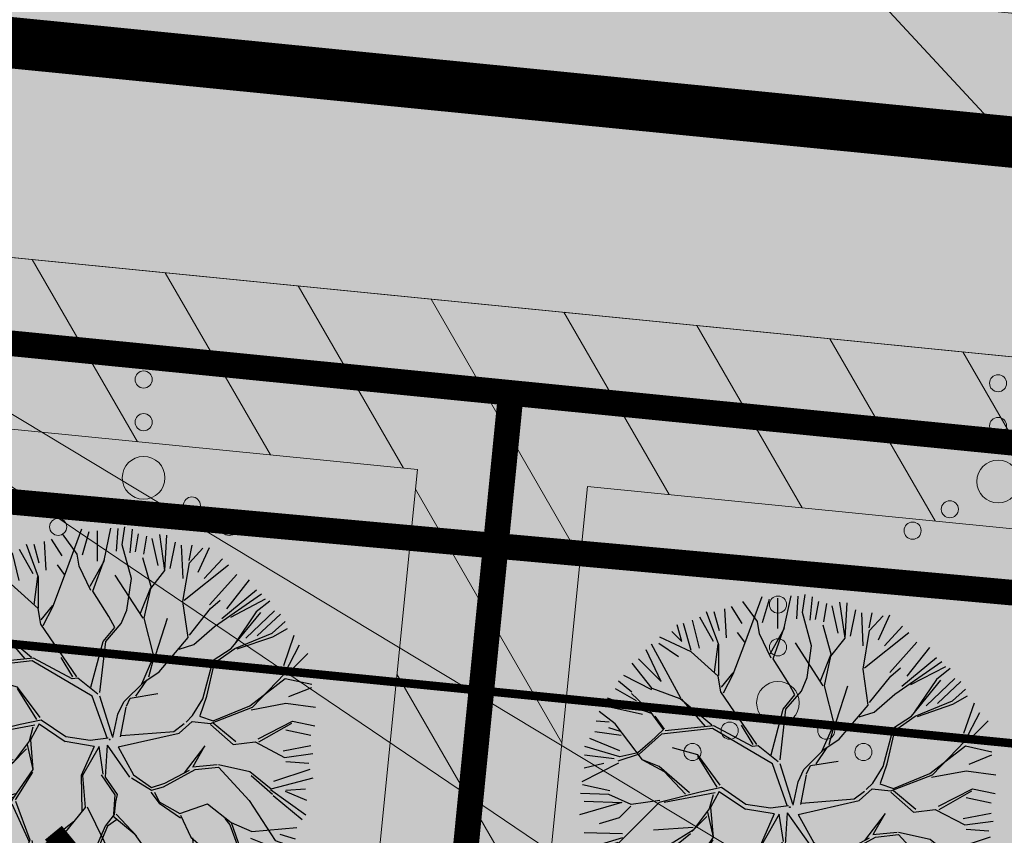
# Model space of a CAD drawing. Units: metres. Extents: x 259 to 548713, y 367 to 6584933.
# Drawn here: x 547525 to 547537, y 6582589 to 6582598 of the extents above; entities that cross this region are included whole.
import ezdxf
from ezdxf import colors
from ezdxf.entities.mleader import LeaderData, LeaderLine
from ezdxf.math import Vec2, Vec3

# ---------------------------------------------------------------- set-up
doc = ezdxf.new("R2010")
doc.units = ezdxf.units.M
doc.linetypes.add('17032_VK$0$DASHED2', pattern=[0.375, 0.25, -0.125])
doc.linetypes.add('CENTERX2', pattern=[4, 2.5, -0.5, 0.5, -0.5])
doc.layers.get('0').update_dxf_attribs({"lineweight": 9})
doc.layers.get('Defpoints').update_dxf_attribs({"lineweight": 9})
for name, color, linetype, lineweight in [('-GEODEESIA', 7, 'Continuous', 9), ('-TEHNOVÕRGUD', 7, 'Continuous', 9), ('17032_EL$0$EV_kaabel', 174, '17032_EL$0$XW1.1_KPROJEKT', 9), ('17032_EL$0$VR_vormistus', 7, 'Continuous', 9), ('17032_GVV$0$GV_G3_torustik', 20, '17032_GVV$0$G3_KPROJEKT', 9), ('17032_VK$0$VK_hüdrandiraadius', 5, '17032_VK$0$DASHED2', 9), ('DP_DIM', 7, 'Continuous', 13), ('DP_SERV-tehno_gaas', 6, 'Continuous', 13), ('DP_T-kergliiklus_planeeritud', 41, 'Continuous', 9), ('DP_T-servajoon', 250, 'Continuous', 9), ('Geodeesia$0$HALJASTUS', 250, 'Continuous', 9)]:
    doc.layers.add(name, color=color, linetype=linetype, lineweight=lineweight)
for name, color, linetype in [('17032_VK$0$KANAL_KAEVUTABEL_reovesi', 34, 'Continuous'), ('17032_VK$0$KANAL_KAEVUTABEL_sajuvesi', 96, 'Continuous'), ('DP_MA_planeeritud_puud_kohustuslik', 94, 'Continuous')]:
    doc.layers.add(name, color=color, linetype=linetype)
for name, color, linetype, lineweight, true_color in [('DP_KV-tänava kaitsevöönd', 7, 'CENTERX2', 9, 0x733380), ('DP_MA-muru', 7, 'Continuous', 9, 0xd8f4b8), ('DP_MA-veekogu_PLAN', 7, 'Continuous', 9, 0xe5f7ff)]:
    doc.layers.add(name, color=color, linetype=linetype, lineweight=lineweight, true_color=true_color)
doc.styles.add('17032_EL$0$KPR-jooned', font='romand.shx')
doc.styles.add('17032_EL$0$SWISL_Kprojekt', font='swissl.ttf')
doc.styles.add('17032_GVV$0$KPR-jooned', font='romand.shx')
doc.styles.add('17032_VK$0$Standard', font='standard.shx')
doc.styles.add('SWIS-KN-bold', font='swiss.ttf')
doc.linetypes.add('17032_EL$0$XW1.1_KPROJEKT', pattern='A,9.5,-3,["XW1.1",17032_EL$0$KPR-jooned,S=1,R=0,X=-2.78,Y=-0.5],-2', length=14.5)
doc.linetypes.add('17032_GVV$0$G3_KPROJEKT', pattern='A,9.5,-1.25,["G3",17032_GVV$0$KPR-jooned,S=1,R=0,X=-0.935,Y=-0.5],-1.25', length=12)
doc.dimstyles.new('17032_VK$0$ISO-25', dxfattribs={"dimtxt": 2.5, "dimasz": 2.5, "dimexe": 1.25, "dimexo": 0.625, "dimtad": 1, "dimtxsty": '17032_VK$0$Standard', "dimcen": 2.5, "dimadec": 0, "dimazin": 0, "dimtfac": 1, "dimtmove": 0, "dimatfit": 3, "dimfxl": 1, "dimarcsym": 0})
doc.dimstyles.new('DP_M1000', dxfattribs={"dimscale": 1.7, "dimtxt": 1, "dimasz": 1, "dimexe": 0.5, "dimexo": 0, "dimgap": 0.3, "dimtad": 1, "dimdec": 1, "dimzin": 0, "dimtxsty": 'SWIS-KN-bold', "dimblk": 'ARCHTICK', "dimcen": 0, "dimclrd": 7, "dimclre": 7, "dimclrt": 7, "dimadec": 4, "dimazin": 0, "dimtfac": 1, "dimtdec": 1, "dimtix": 1, "dimtmove": 0, "dimatfit": 3, "dimfxl": 1, "dimfxlon": 1, "dimtolj": 1, "dimtzin": 0, "dimlwd": 15, "dimlwe": 15, "dimarcsym": 0})

# ---------------------------------------------------------------- blocks, each defined once
blk = doc.blocks.new('17032_GVV')
at = {"layer": '17032_GVV$0$GV_G3_torustik', "const_width": 0.3}
for points in [[(547461.3588877019, 6582597.133361183), (547466.6030230075, 6582598.424437994), (547471.5060398674, 6582599.084987557), (547477.526904602, 6582599.210294677), (547538.548441749, 6582593.150223471), (547544.5467219969, 6582593.294433102), (547549.263655825, 6582594.550171638), (547581.1129830756, 6582649.059304933)], [(547531.1052665454, 6582593.889407927), (547528.9311334303, 6582571.997100041)]]:
    blk.add_lwpolyline(points, dxfattribs=at)
blk = doc.blocks.new('Geodeesia$0$VQSA')
at = {"color": 0, "linetype": 'Continuous'}
for centre, radius in [((0, 2.300000000000004), 0.2), ((0, 1.299999999999997), 0.2), ((0, 0), 0.5), ((-1.13000000000001, -0.6499999999999986), 0.2), ((1.129999999999995, -0.6499999999999986), 0.2), ((-2, -1.149999999999999), 0.2), ((2, -1.149999999999999), 0.2)]:
    blk.add_circle(centre, radius, dxfattribs=at)
blk = doc.blocks.new('Geodeesia')
at = {"layer": 'Geodeesia$0$HALJASTUS', "ltscale": 0.5, "xscale": 0.5, "yscale": 0.5, "zscale": 0.5}
for p in [(547526.807, 6582592.897), (547536.807, 6582592.853), (547534.231, 6582590.263)]:
    blk.add_blockref('Geodeesia$0$VQSA', p, dxfattribs=at)
blk = doc.blocks.new('puu2')
at = {"layer": 'DP_MA_planeeritud_puud_kohustuslik'}
for p, q in [((-0.529139489108104, 1.915693222993241), (-0.3253803652974057, 2.465720739258984)), ((-0.3192812834134315, 2.160387107605345), (-0.2398381955493392, 2.43442283248578)), ((-0.1425413890402183, 2.088976758444062), (-0.1416494609136976, 2.443348889590936)), ((-0.06651658954314144, 2.096220741259856), (0.01312223696567116, 2.473344655398421)), ((0.07972201446972349, 2.204124948917581), (0.09757399175907722, 2.470127169741374)), ((0.1477947783915852, 2.277138510700695), (0.1785247978658049, 2.487415104040394)), ((0.2386093031206542, 2.186272136058506), (0.2653875130551455, 2.461200589527323)), ((-0.7432778185439588, 1.982755562458692), (-0.7620236057472312, 2.319275231826111)), ((-0.5576121444186697, 2.15056870107793), (-0.6816874066176979, 2.346053824437433)), ((-0.3791728749713457, 2.170822830394115), (-0.5523196822257432, 2.405503240920041)), ((0.3010930369601397, 2.195198263379666), (0.3367976199715486, 2.407642947901024)), ((0.3983892150363317, 2.169311946464006), (0.4332011747831643, 2.380864007720845)), ((0.5662029820881571, 2.035417863463294), (0.4956849788384261, 2.35408513424585)), ((0.6458358864202864, 1.976914005577498), (0.5855225915025244, 2.398514716545549)), ((0.6458358864202864, 1.976914005577498), (0.668881646641978, 2.391078379271733)), ((0.7081304287136732, 2.00060520857852), (0.7697209459637975, 2.310345969363027)), ((-0.8950239841580014, 1.938124609881186), (-1.053911795917827, 2.221979678671971)), ((-0.8317385566521125, 1.900368673634091), (-0.9741427334055857, 2.283779463201142)), ((-0.8236142283213894, 2.063091972236009), (-0.8852057882781992, 2.283570473275006)), ((0.2542985731828367, 1.886041800778855), (0.1477947783915852, 2.277138510700695)), ((0.858984283524137, 1.885456284348436), (0.8411310177721703, 2.274640828135091)), ((0.9295012440671258, 2.097008275389442), (0.9643132705191988, 2.27464058589004)), ((0.9325498383851141, 2.067195618186815), (1.090500958080781, 2.239988292411624)), ((1.035723897033336, 1.956865938371891), (1.168724450983973, 2.248754058326426)), ((-1.266355992438434, 1.938125340126987), (-1.31902125304515, 2.133610323054825)), ((-1.154842519773183, 1.83375981603541), (-1.244662047137865, 2.149202555395789)), ((-1.143174227692271, 2.186274853415682), (-1.062837333424966, 1.859573938144422)), ((-0.3573460944075464, 2.028492743423669), (-0.3791728749713457, 2.170822830394115)), ((-0.2290769978089884, 1.795103741236005), (-0.06245081284009757, 2.095107381076502)), ((-0.1970093295646507, 1.734833171492312), (-0.06245396559683059, 2.110493934650947)), ((0.4878910264984597, 1.77357144944915), (0.3896224535711781, 2.127533773349285)), ((1.107134039057712, 1.885455796347571), (1.319578340902183, 2.11575263369815)), ((-1.15483936701645, 1.818373262460739), (-1.524151858590358, 1.990265443538476)), ((-1.381504846452515, 2.053274194141125), (-1.266355992438434, 1.938125340126987)), ((-0.5291426418647802, 1.931079776567856), (-0.61250933121363, 2.042649367416004)), ((-0.2200907363048259, 1.742531177414662), (-0.3573460944075464, 2.028492743423669)), ((0.480473289695567, 1.766153712646144), (0.6458358864202864, 1.976914005577498)), ((0.856704205163112, 1.615072926021469), (0.9325498383851141, 2.067195618186815)), ((0.8719760162279613, 1.630344737086432), (1.391675570826976, 2.044407344742979)), ((-1.275255972613365, 1.274739732752266), (-1.621583216527085, 1.908223791933267)), ((-1.532358213262057, 1.92027336283769), (-1.302060645665676, 1.761385656401842)), ((-0.8829608606762918, 1.577261557756458), (-0.8394334098178433, 1.908063526799822)), ((-0.8316644668691424, 1.538784664630782), (-0.8317385566521125, 1.900368673634091)), ((-0.6649799559009466, 1.554137063340988), (-0.529139489108104, 1.915693222993241)), ((0.3902040177832191, 1.419212850642623), (0.06583537760064928, 1.924225198850252)), ((0.2018037773606807, 1.515493074109088), (0.2542985731828367, 1.886041800778855)), ((1.168725774554446, 1.575714793318014), (1.487392209767336, 1.930086299543007)), ((1.372244366862844, 1.531083142091859), (1.637353335989246, 1.867602253242751)), ((-1.771581353473778, 1.734607829144295), (-1.505578574433287, 1.468605050103747)), ((-1.505578574433287, 1.468605050103747), (-1.683211685395577, 1.840830032728547)), ((-0.8380742172100213, 1.532374914290074), (-1.15483936701645, 1.818373262460739)), ((-0.009745833236479484, 1.439885869438854), (-0.1970093295646507, 1.734833171492312)), ((0.3596417951824833, 1.4794460204551), (0.4804702492338606, 1.780992226713749)), ((0.4050425318506541, 1.419209810180973), (0.480473289695567, 1.766153712646144)), ((1.310653466935662, 1.415934635646693), (1.716797189207341, 1.752453469444447)), ((-1.613783271470709, 1.387643819613857), (-1.847206428522782, 1.682600579937571)), ((0.9174540163904226, 1.193035698743813), (0.856704205163112, 1.615072926021469)), ((1.180986281615787, 1.532521801853534), (1.294000902808591, 1.629821835897872)), ((1.226417959451965, 1.32128188959831), (1.776237139418697, 1.705224871886969)), ((1.415983184176582, 1.43378692890775), (1.82391240224382, 1.645338256408138)), ((1.873787721963936, 1.62029192397182), (1.716101558067066, 1.493385172737703)), ((-1.615062594241522, 1.373539741566901), (-1.944625175432463, 1.539012714033788)), ((-0.8072638024394223, 1.350294391477121), (-0.8380742172100213, 1.532374914290074)), ((-0.8008635103687993, 1.402863802541617), (-0.6649831086576228, 1.569523616915603)), ((-0.7777700180612328, 1.336184007916529), (-0.6649799559009466, 1.554137063340988)), ((0.1338788148292451, 1.357794824644941), (0.2018037773606807, 1.515493074109088)), ((0.9327227869937929, 1.223146023876268), (1.180986281615787, 1.532521801853534)), ((1.594508676158455, 1.185636822294271), (1.930135055210087, 1.50519591939053)), ((-2.045616555245431, 1.389162485348322), (-1.797466522358889, 1.248127244202635)), ((-2.004876828635986, 1.478761060830436), (-1.848420594321453, 1.350507728015316)), ((-1.282947673022193, 1.267048032343268), (-1.613783271470709, 1.387643819613857)), ((0.05823745529437474, 1.312932877772766), (-0.009745833236479484, 1.439885869438854)), ((0.5181682193162942, 0.9744676538769568), (0.4050425318506541, 1.419209810180973)), ((0.5408577671842068, 0.9971572017448125), (0.6765000539092512, 1.419154187619199)), ((1.422562841810191, 1.063904050553845), (1.767391646360863, 1.485681386761314)), ((1.716101558067066, 1.493385172737703), (1.459736241029987, 1.116467156105102)), ((1.726617126442477, 1.212415313092436), (2.00065250375377, 1.468598154897848)), ((-1.621416645880174, 1.095300878074625), (-2.134338547195682, 1.274915761669092)), ((-1.635527029440652, 1.124794662452985), (-1.854827191905486, 1.328711424099936)), ((-0.3865713690051393, 0.7321816475464402), (-0.8072638024394223, 1.350294391477121)), ((-0.07764294641685865, 1.146273063398951), (0.05823745529437474, 1.312932877772766)), ((-0.04686983926762878, 1.146266757885485), (0.1338788148292451, 1.357794824644941)), ((0.9851170848522202, 1.110537156676173), (1.226417959451965, 1.32128188959831)), ((1.903355596125209, 1.244597531408033), (2.054628856924467, 1.380481085875942)), ((2.076443551920818, 1.29713278760812), (1.904647004463584, 1.199719820752364)), ((-2.160764784337573, 1.186536832276317), (-1.726948831569928, 1.088347226963094)), ((-0.913607332097115, 0.9592412946897753), (-1.282947673022193, 1.267048032343268)), ((-0.987972521617678, 0.9438699794392278), (-1.267561119447691, 1.267044879586535)), ((0.5784321514459521, 0.7937745830637937), (0.9174540163904226, 1.193035698743813)), ((1.466158076938314, 1.063895117743186), (1.903355596125209, 1.244597531408033)), ((1.904647004463584, 1.199719820752364), (1.489239483678489, 1.056197111820836)), ((2.036358687688846, 0.8669688212659707), (2.160432868562395, 1.221340710167794)), ((-2.04323969705996, 0.9735771003558966), (-2.233036616876348, 1.117223817718354)), ((-1.479052404045262, 0.9067864337860669), (-1.635527029440652, 1.124794662452985)), ((-1.468684238682158, 0.9119690925359123), (-1.57525067964292, 1.064518312655252)), ((-0.2198590086858303, 0.6116194896808906), (-0.07764294641685865, 1.146273063398951)), ((-0.1147054736919699, 0.552616157140676), (-0.04686983926762878, 1.146266757885485)), ((0.8118664322361724, 1.057765005531394), (0.9851170848522202, 1.110537156676173)), ((1.211025316780649, 0.9293150571809292), (1.422562841810191, 1.063904050553845)), ((1.22641817586873, 0.89853879727508), (1.466158076938314, 1.063895117743186)), ((2.047060639487086, 0.7701493704614109), (2.221372219351508, 1.108617817860079)), ((-2.266986812381958, 1.008904662207726), (-2.117025791483911, 0.999978117101648)), ((-1.984239517276592, 0.8838101189365375), (-2.11888105659483, 0.9287151534837221)), ((-1.726446697902645, 0.551664195609419), (-2.04323969705996, 0.9735771003558966)), ((-0.8905259253568829, 0.9515432887673683), (-1.459791929445657, 0.8941938091917905)), ((-0.4391376273129595, 0.710394801901316), (-0.8905259253568829, 0.9515432887673683)), ((-0.4314490796606947, 0.7334730558847582), (-0.5674098766685347, 0.9591703576634245)), ((0.3750865548560682, 0.6506682372094588), (0.5181682193162942, 0.9744676538769568)), ((0.4579906720656481, 0.7335723544190955), (0.526022293578194, 0.9823217281388565)), ((1.090590320102706, 0.4754364233243678), (1.211025316780649, 0.9293150571809292)), ((2.133654900872898, 0.8232300039521192), (2.319320539890327, 1.008895642969435)), ((-2.283946443759817, 0.8848298177934453), (-1.975098099102581, 0.840197959430327)), ((-1.500839249690557, 0.8542201754780763), (-1.764927269244311, 0.6209115685869051)), ((-1.479052404045262, 0.9067864337860669), (-1.636734889725858, 0.7619287033815567)), ((-0.905906173417975, 0.9207733343748146), (-1.500839249690557, 0.8542201754780763)), ((-0.2044509112735682, 0.5064748874976885), (-0.905906173417975, 0.9207733343748146)), ((1.136743675313198, 0.5062000722033986), (1.22641817586873, 0.89853879727508)), ((-1.990590416158568, 0.5901847018696458), (-2.398358782479988, 0.7107962529238989)), ((-2.347322663942634, 0.8053863156552552), (-1.992950251931859, 0.6634582405970377)), ((-1.636734889725858, 0.7619287033815567), (-1.779034500047999, 0.6350187993905934)), ((-1.078941583268204, 0.6117955185978872), (-1.372585391415839, 0.6951995155678219)), ((-0.3711816626737345, 0.7167919412152628), (-0.4391376273129595, 0.710394801901316)), ((-0.137780574918736, 0.5295410559137395), (-0.3711816626737345, 0.7167919412152628)), ((0.3070332924108925, 0.5075341694997064), (0.4353041646593852, 0.6960442924836912)), ((0.3977761027239808, 0.6733577850773713), (0.5784321514459521, 0.7937745830637937)), ((1.639394212299806, 0.393262355936713), (2.054764950923129, 0.7162948565718921)), ((1.670170472205712, 0.377869496848632), (2.047060639487086, 0.7701493704614109)), ((2.054764950923129, 0.7162948565718921), (2.36379215988859, 0.648274260419953)), ((2.106876273153716, 0.7607463052208345), (2.390731029483561, 0.7607457470039094)), ((-2.404749616280469, 0.612067181135501), (-2.058543228040946, 0.568401008981084)), ((-1.764927269244311, 0.6209115685869051), (-2.013659211871925, 0.536336493493593)), ((-1.779034500047999, 0.6350187993905934), (-1.990590416158568, 0.5901847018696458)), ((-0.8147332334995099, 0.2578506640581395), (-1.078941583268204, 0.6117955185978872)), ((-0.8531948883009477, 0.2347787155880496), (-1.078938430511471, 0.5964089650232722)), ((0.1643355621601472, 0.4399172445135378), (0.3977761027239808, 0.6733577850773713)), ((2.097950528509386, 0.5036703170420651), (2.363952573793313, 0.6107847963218092)), ((-2.004679255881229, 0.5145370368215367), (-2.435458091916985, 0.2966491383693324)), ((-2.408913110976641, 0.4599405540744215), (-2.178615961165178, 0.513497602375935)), ((-1.726446697902645, 0.551664195609419), (-1.471258764502352, 0.4169795686158864)), ((-1.531535114300027, 0.4772559184136185), (-1.726446697902645, 0.551664195609419)), ((-1.176298851421961, 0.1681698579891986), (-1.531535114300027, 0.4772559184136185)), ((-0.02646848008913594, 0.008592715631209558), (-0.2044509112735682, 0.5064748874976885)), ((0.03275495806440176, 0.03528344196689659), (-0.1146960154218277, 0.5064564964167744)), ((0.1961391510215549, 0.3888431353132091), (0.2393916860308991, 0.4852902593261774)), ((0.2393916860308991, 0.4852902593261774), (0.5632097031692069, 0.5375951318441139)), ((0.97010225202024, 0.2805647746402542), (1.090590320102706, 0.4754364233243678)), ((1.059857147872037, 0.28054638355934), (1.136743675313198, 0.5062000722033986)), ((-1.471258764502352, 0.4169795686158864), (-1.22245535938896, 0.1527927626847827)), ((0.09628229971491464, 0.296783176803558), (0.1643355621601472, 0.4399172445135378)), ((0.1278132840158719, 0.0314505077159879), (0.1923405450542646, 0.3774375093303775)), ((1.181686017481695, 0.1894843155855028), (1.670170472205712, 0.377869496848632)), ((1.211170869049226, 0.2189691671531477), (1.639394212299806, 0.393262355936713)), ((1.655624736989978, 0.3492713130668221), (2.062795549493956, 0.4246897302146522)), ((2.062795549493956, 0.4246897302146522), (2.409327795894058, 0.3792303305230575)), ((-2.426765228697889, 0.2653483348431678), (-2.107205331140051, 0.1939377048180972)), ((0.03656092009231315, 0.02387536396378209), (0.09628229971491464, 0.296783176803558)), ((0.8944671979990062, 0.2049297206189635), (0.97010225202024, 0.2805647746402542)), ((1.05216544746304, 0.2728546831505128), (1.211170869049226, 0.2189691671531477)), ((-2.118720791461385, 0.1465653467744801), (-2.450816796140373, 0.1607377345504233)), ((-1.8558437849494, 0.03239454816872467), (-2.118720791461385, 0.1465653467744801)), ((-1.049361098080112, 0.1745549117356973), (-1.531448413490182, 0.05412569511184984)), ((-0.8762610567170555, 0.1681083792331037), (-1.471184674719268, 0.05539555961257747)), ((-0.8006228499390886, 0.2283568796797795), (-1.049361098080112, 0.1745549117356973)), ((-0.8993361579438215, 0.1450332780063377), (-0.9441797137351386, -0.02036297738032999)), ((-0.8273656638816647, 0.1845369735397071), (-0.9287963129170862, -0.004979576562448074)), ((-0.8273656638816647, 0.1845369735397071), (-0.5215909415085775, -0.02312075828490379)), ((-0.5146491983625765, 0.0321197328744347), (-0.8006228499390886, 0.2283568796797795)), ((0.8726740468403023, 0.1831365694602596), (0.750882484851843, 0.09212442013455302)), ((0.812431851906922, 0.07672525553311971), (0.9637051127064069, 0.2126088100009724)), ((0.9637051127064069, 0.2126088100009724), (1.181686017481695, 0.1894843155855028)), ((1.181264215574345, 0.1761070453296156), (1.444913985697383, -0.05787177758139705)), ((1.475457607827252, -0.02732815545164158), (1.211374540706913, 0.1913758159329291)), ((1.739051755388232, 0.01015054369571544), (2.137904255464889, 0.2134437370362434)), ((1.746042276117009, -0.02738359916287436), (2.130489559123475, 0.1911874861656884)), ((2.137904255464889, 0.2134437370362434), (2.401953340956027, 0.1605819817002043)), ((-1.966170300641977, 0.05290267431996654), (-2.461576907581048, -0.08902372959857985)), ((-2.408912345623037, 0.07075604539585356), (-1.966170300641977, 0.05290267431996654)), ((-1.531448413490182, 0.05412569511184984), (-2.005769938708283, -0.4201958301063655)), ((-1.862250382533659, 0.01059824425334455), (-1.998137089758188, -0.1252884629713549)), ((-1.52375986583786, 0.07720394909534889), (-1.8558437849494, 0.03239454816872467)), ((-0.2287065488941948, -0.01281630378065302), (-0.5146491983625765, 0.0321197328744347)), ((-0.01714748002694932, 0.01663124016585016), (-0.2287065488941948, -0.01281630378065302)), ((0.09740546422182206, -0.08495021248597823), (0.812431851906922, 0.07672525553311971)), ((0.1341473246100691, 0.04737334520717695), (0.7551693014565899, 0.09588704400493953)), ((2.063138919842402, 0.1135932518040477), (2.355027422473825, 0.05200155141534424)), ((-0.9733165599558902, -0.1101839247744465), (-1.146542531177943, -0.2834098959966127)), ((-0.9441797137351386, -0.02036297738032999), (-1.131331812659027, -0.2690739016296675)), ((-0.9659081233882034, -0.05737779200023851), (-0.8982017730616008, -0.351106946087782)), ((-0.9287963129170862, -0.004979576562448074), (-0.8979522687417898, -0.3511833375045512)), ((-0.1832392089505106, -0.07992021204830735), (-0.5215909415085775, -0.02312075828490379)), ((-0.1832392089505106, -0.07992021204830735), (-0.3330150969156307, -0.4188689189763863)), ((-0.1249935103068651, -0.08130220535241506), (-0.3181765828481389, -0.4188719594379222)), ((-0.07683564569578039, -0.4036464706994138), (-0.1249935103068651, -0.08130220535241506)), ((-0.03112728177723056, -0.0671491517019831), (-0.05413375713095547, -0.4411838328701947)), ((-0.03112728177723056, -0.0671491517019831), (0.2321622789951334, -0.4412424958936185)), ((0.09740546422182206, -0.08495021248597823), (0.2775445940431496, -0.4115747679940682)), ((1.113232594061742, -0.07264232839025908), (0.8728262141631262, -0.3890025461729465)), ((0.9779896227047971, -0.3135222466893879), (1.113232594061742, -0.07264232839025908)), ((1.444913985697383, -0.05787177758139705), (1.701090396455527, -0.02781081523716011)), ((1.701090396455527, -0.02781081523716011), (2.047650364711274, -0.2085625490736334)), ((2.028327030311459, -0.1336638102490042), (2.355027664718762, -0.0711807013316843)), ((-1.998137089758188, -0.1252884629713549), (-2.231485631567864, -0.194480137246785)), ((2.047650364711274, -0.2085625490736334), (2.379325496573017, -0.1632421163612321)), ((-1.957243334240331, -0.3112883513552447), (-2.408911611866358, -0.3023612129244952)), ((-1.131338118172664, -0.2383007944804945), (-1.59805727108909, -0.2689782680091071)), ((-1.161811301781313, -0.3135202211290675), (-1.470314225989853, -0.5617838946018878)), ((-1.131331812659027, -0.2690739016296675), (-1.409536521286725, -0.4421156169933624)), ((0.9705718859019044, -0.3209399834924511), (1.256861841104524, -0.2913216183808345)), ((1.000691511269565, -0.3510596088602256), (1.271706436095201, -0.3210016869774677)), ((1.271700355172186, -0.2913246588423704), (1.640934490137113, -0.3743214207048027)), ((1.271706436095201, -0.3210016869774677), (1.633148200283358, -0.7129870732952099)), ((2.063139650088317, -0.257738756476499), (2.329141941128, -0.2755917799833583)), ((-1.96090483907949, -0.3599410241462806), (-2.412215894583653, -0.4957630998580385)), ((-2.013464791873957, -0.4125009769406347), (-2.404512108607435, -0.5470531881518923)), ((-1.409536521286725, -0.4421156169933624), (-1.863415155143457, -0.5625506136711351)), ((-0.8979522687417898, -0.3511833375045512), (-1.132527587376899, -0.690921649403947)), ((-1.101067750327843, -0.7050075665029567), (-0.8977591758288668, -0.3812204905324847)), ((-0.3330150969156307, -0.4188689189763863), (-0.3255109752335557, -0.8330395524442338)), ((-0.3181765828481389, -0.4188719594379222), (-0.2879859537598577, -0.795514530970479)), ((-0.09952823402517197, -0.4114975044997777), (0.05894256754680782, -0.6450183490194945)), ((-0.05413375713095547, -0.4411838328701947), (0.08905593314085536, -0.6445880924837297)), ((0.2548580866367729, -0.4491028299293589), (0.4879393743852347, -0.5922986011242983)), ((0.2775445940431496, -0.4115747679940682), (0.4883696309210563, -0.5621852355303076)), ((0.6315160393280053, -0.554358883123939), (1.000691511269565, -0.3510596088602256)), ((0.6467817694697828, -0.5094100439238787), (0.9326105269689151, -0.3589013424252698)), ((1.640934490137113, -0.3743214207048027), (1.889739486418705, -0.5777473212505697)), ((1.656218641899045, -0.4192765196785899), (1.904590341183336, -0.6379772717509127)), ((1.889739486418705, -0.5777473212505697), (2.379384159596498, -0.4495381524872641)), ((1.922105349836158, -0.488035734258915), (2.346101955182462, -0.3461091899084181)), ((-1.98312906134214, -0.5139141799671734), (-2.391058311006418, -0.7093982571091715)), ((-1.939390380949419, -0.541585641598715), (-2.355353103073128, -0.8147280796738983)), ((-1.863415155143457, -0.5625506136711351), (-2.073654966321385, -0.7727904248489494)), ((-1.470314225989853, -0.5617838946018878), (-1.567998194243444, -0.9309810074758502)), ((0.4879393743852347, -0.5922986011242983), (0.6315160393280053, -0.554358883123939)), ((0.4883696309210563, -0.5621852355303076), (0.6467817694697828, -0.5094100439238787)), ((-1.862222527664301, -0.5765421047134964), (-1.892295830705677, -0.7724916054329469)), ((-1.116348861628126, -0.674890981596775), (-1.726447354883192, -0.8030754689661421)), ((-1.132527587376899, -0.690921649403947), (-1.365789953836099, -1.180679121385367)), ((-1.365104495121898, -0.712372721205611), (-1.101519647796067, -0.6295056260871092)), ((0.05894256754680782, -0.6450183490194945), (0.04415037580571379, -0.8710844346451836)), ((0.08905593314085536, -0.6445880924837297), (0.06637872596985517, -0.7275045503901652)), ((0.4809611943535401, -0.6149913683044019), (0.5787471074954738, -0.7433209035762047)), ((0.5259130740151363, -0.6145641522301162), (0.5787438881832259, -0.7276095357401005)), ((1.882321749615812, -0.585165058053633), (2.296551046107311, -0.8789652158615127)), ((2.251174990832908, -0.9391828256648296), (1.912014158909415, -0.6602365630829468)), ((2.054214077472921, -0.6022919966058566), (2.30236404365445, -0.7094074869951896)), ((2.063140310118115, -0.5933657639608327), (2.292544906881119, -0.5764063397200516)), ((-2.073654966321385, -0.7727904248489494), (-2.328793506532861, -0.8791618038576985)), ((-2.027759806782512, -0.7709900979299391), (-2.293761644929418, -0.98343432955852)), ((-1.146446846063554, -0.7503866622387818), (-0.9429808829651734, -1.194710902704003)), ((-1.1015010473252, -0.7202824180294556), (-0.9355661866237028, -1.172454651833505)), ((-0.2879859537598577, -0.795514530970479), (-0.5362496272325643, -1.104017455178962)), ((-0.2648568491206333, -0.7881000134797773), (0.08879558475206295, -1.503912538320606)), ((0.06637872596985517, -0.7275045503901652), (0.05157115307025606, -0.8785052119097827)), ((0.5787438881832259, -0.7276095357401005), (0.8196794290442995, -0.8638240864416389)), ((0.5787471074954738, -0.7433209035762047), (0.8275458440033958, -0.9161969222183188)), ((0.8196794290442995, -0.8638240864416389), (1.143921442944531, -0.7508559664260019)), ((1.143921442944531, -0.7508559664260019), (1.422406507822814, -0.9691264619625031)), ((1.633148200283358, -0.7129870732952099), (1.934814951900876, -1.180462059332172)), ((0.05157115307025606, -0.8785052119097827), (-0.05401643108416465, -1.013775905122202)), ((0.03629934200523621, -0.8937770229745752), (0.2851043382868284, -1.097202923520456)), ((0.3152239636547733, -1.127322548888344), (0.07382740394069742, -0.8710905155682553)), ((0.8271032467704345, -0.886083377773673), (0.9480459864070667, -1.14229072969971)), ((-1.885832079293209, -0.9486227559994518), (-2.231277805766126, -1.02806570343165)), ((-1.809336090934096, -0.9610450102820209), (-2.216491522279568, -1.111528851535923)), ((-1.74390456245186, -1.019140411680326), (-2.159867421496756, -1.222658098202828)), ((-1.560580457440551, -0.9235632706730144), (-1.809336090934096, -0.9610450102820209)), ((-1.567998194243444, -0.9309810074758502), (-1.666601338592443, -1.074108815411876)), ((-0.4232443062754214, -0.9613290251634794), (-0.9206906504653602, -1.353138422411234)), ((-0.05401643108416465, -1.013775905122202), (-0.1896803587413274, -1.330157584986637)), ((-0.02390288663951878, -1.01421850235505), (-0.1517157804964313, -1.307907593890093)), ((0.08126052190215205, -0.9387382028716615), (-0.02390288663951878, -1.01421850235505)), ((1.347331783481195, -0.9237226848326259), (1.407137737219557, -0.9992367870949579)), ((1.407137737219557, -0.9992367870949579), (1.505387888526684, -1.263295172821358)), ((1.422406507822814, -0.9691264619625031), (1.528083517317611, -1.270282653088429)), ((1.422406507822814, -0.9691264619625031), (1.663772126368997, -1.074354793301438)), ((1.663772126368997, -1.074354793301438), (2.191403018724031, -1.029510939451313)), ((-1.620722169273165, -1.090550655517632), (-1.957240932855029, -1.532399378585467)), ((-0.5362496272325643, -1.104017455178962), (-0.5209128933703937, -1.405591562143684)), ((0.2851043382868284, -1.097202923520456), (0.4658374716527192, -1.352986099833856)), ((0.9480459864070667, -1.14229072969971), (1.151456505794386, -1.316030301875116)), ((0.9703052777391576, -1.149714547425788), (0.9856327113658949, -1.405900258419365)), ((1.647178149721924, -1.152148208405549), (2.036362970861376, -1.311036227302395)), ((1.991731319635221, -1.107517634994167), (2.169363802164867, -1.160182860492853)), ((-2.035312572368809, -1.41313694013013), (-1.892196926279041, -1.255179739511391)), ((-1.786600220739899, -1.16442458850139), (-2.020464758065884, -1.458528376562811)), ((-1.862003256729224, -1.646660825111383), (-1.410387905743107, -1.224728583183662)), ((-1.365789953836099, -1.180679121385367), (-1.358017858130893, -1.565344537128851)), ((-0.9355661866237028, -1.172454651833505), (-1.025857278319165, -1.412907354058518)), ((-0.9128705578327754, -1.179442132100576), (-0.7922961923963499, -1.767770253582796)), ((1.594513482439936, -1.258370482205635), (1.930140872601214, -1.452963396574944)), ((1.934814951900876, -1.180462059332172), (2.100669508646604, -1.240722951000237)), ((-1.42612953225705, -1.28514329253386), (-1.735869562795529, -1.718065818064531)), ((-0.1896803587413274, -1.330157584986637), (-0.2197413210858485, -1.586333995744894)), ((-0.1595607333736666, -1.360277210354525), (-0.08401247063130768, -1.586798233910201)), ((-0.1517157804964313, -1.307907593890093), (-0.06132292276339513, -1.564108686042175)), ((0.4584136539263568, -1.330726808501822), (0.7067790934367508, -1.518877678670435)), ((0.4658374716527192, -1.352986099833856), (0.5038977350120604, -1.797712874979368)), ((0.6165561438509144, -2.091887666761238), (0.9781965529427339, -1.323414057048524)), ((1.151456505794386, -1.316030301875116), (1.407651338172684, -1.375873277704386)), ((1.407651338172684, -1.375873277704386), (1.535569217379418, -1.594549348382714)), ((1.415069074975747, -1.36845554090138), (1.882079822847118, -1.534393442064413)), ((1.528083517317611, -1.270282653088429), (1.836703767572942, -1.59461105186773)), ((-1.408276649181914, -1.479735581981231), (-1.620720603457528, -1.886772173273016)), ((-1.025857278319165, -1.412907354058518), (-1.078601528757702, -1.722323194588341)), ((-0.5209128933703937, -1.405591562143684), (-0.7168407531573848, -1.541280171195069)), ((-0.506074379302845, -1.40559460260539), (-0.5662426263181715, -1.691878298034396)), ((0.9782149745630022, -1.413317995222258), (0.5938726769061873, -2.144254242764191)), ((0.9856327113658949, -1.405900258419365), (1.189058611911719, -1.654705254701014)), ((1.355290377336189, -1.461888516297222), (1.584695774561055, -1.851966101133314)), ((-1.358017858130893, -1.565344537128851), (-1.500258616994074, -1.979470107845771)), ((-0.2197413210858485, -1.586333995744894), (-0.5435128370471034, -1.865580848118839)), ((-0.06132292276339513, -1.564108686042175), (-0.1520657330764834, -1.729932301619954)), ((0.08879558475206295, -1.503912538320606), (0.1189985545372565, -1.940782019891913)), ((0.7067790934367508, -1.518877678670435), (0.9481879938480233, -1.835336622029104)), ((1.535569217379418, -1.594549348382714), (1.716714185660749, -1.730315220928333)), ((-1.078601528757702, -1.722323194588341), (-1.417654334869837, -1.97058060828715)), ((-0.129373144747035, -1.72208126781959), (0.3080748605747772, -2.445766646243953)), ((1.124993610201557, -1.710037818938076), (1.089289444975179, -2.134927258196967)), ((1.196479389176261, -1.662126031965443), (1.302178039603575, -2.068897529101321)), ((1.266028187806626, -1.620775594300483), (1.399030030219762, -1.984074238956225)), ((-1.142273698112433, -1.833215612972424), (-1.345791697095876, -2.090291218474135)), ((-0.8900543836826955, -1.774733052456043), (-1.146617769111856, -2.046137992414231)), ((-0.8414591348649765, -1.798403828765402), (-1.009271785483293, -2.232219258424323)), ((-0.7922961923963499, -1.767770253582796), (-0.9204992802365268, -2.287091954895516)), ((-0.1520657330764834, -1.729932301619954), (-0.0686480149135491, -2.023664675019802)), ((0.5038977350120604, -1.797712874979368), (0.8125240661906332, -2.151718301893538)), ((0.8500652269487432, -1.772521029668553), (1.0178795135987, -2.170632118561173)), ((1.257229200403572, -2.084163259243098), (1.211772841173627, -1.752469526910488)), ((-0.762015316754912, -1.895700112165514), (-0.8146794609281187, -2.26792464189748)), ((-0.5435128370471034, -1.865580848118839), (-0.777346612055851, -2.3098154843928)), ((-0.4692342575639259, -1.922479438533514), (-0.5584959239847649, -2.347368772468371)), ((-0.09180484140824774, -1.895786858365568), (0.2622469078322638, -2.430482315631423)), ((0.7527694631466488, -1.95729421745051), (0.9830672413908701, -2.223296926275054)), ((-1.100799116604833, -2.01603392705573), (-1.198962704182293, -2.174436765368966)), ((-0.168419522287536, -1.975144906277194), (-0.3978233852938615, -2.36522158883821)), ((-0.1237882537382688, -1.984071244246081), (-0.2924935627292484, -2.400926796771557)), ((-0.0686480149135491, -2.023664675019802), (-0.2195653320156339, -2.445222104122934)), ((0.1850600558109363, -2.010850602211235), (0.4162507030753773, -2.400928190557977)), ((-0.7092593679812467, -2.332523632731579), (-0.6412154057717316, -2.144001169050455)), ((-0.02649182990631971, -2.134925063948629), (0.132395946745703, -2.400927632341222)), ((0.3537663759113343, -2.108147061151215), (0.4876606344518564, -2.365223330193714)), ((0.5938726769061873, -2.144254242764191), (0.5341346864267393, -2.400424572599206)), ((0.6733260979294755, -2.090295189185895), (0.6733265508223099, -2.320592444321449)), ((0.6911785983274967, -2.090295224293811), (0.7706225919774283, -2.276854009684428)), ((0.8125240661906332, -2.151718301893538), (0.835244555226268, -2.280032456006836))]:
    blk.add_line(p, q, dxfattribs=at)
at = {"layer": 'DP_MA_planeeritud_puud_kohustuslik', "ltscale": 0.5}
blk.add_circle((0, 0), 0.005, dxfattribs=at)
blk = doc.blocks.new('17032_VK$0$_None')
blk = doc.blocks.new('_ArchTick')
at = {"color": 0, "linetype": 'ByBlock', "const_width": 0.15}
blk.add_lwpolyline([(-0.5, -0.5), (0.5, 0.5)], dxfattribs=at)
blk = doc.blocks.new('*D266')
at = {"layer": 'Defpoints', "color": 0, "ltscale": 0.5, "transparency": 16777216}
for p in [(547524.8279081115, 6582587.980840058), (547526.5125570707, 6582587.813536953), (547524.1361384819, 6582581.015105727)]:
    blk.add_point(p, dxfattribs=at)
at = {"layer": 'DP_DIM', "color": 7, "linetype": 'Continuous', "lineweight": 15, "ltscale": 0.5, "transparency": 16777216}
for p, q in [((547524.8279081115, 6582587.980840058), (547527.3583962395, 6582587.729536355)), ((547525.8207874411, 6582580.847802622), (547526.5125570707, 6582587.813536953)), ((547524.1361384819, 6582581.015105727), (547526.6666266099, 6582580.763802024))]:
    blk.add_line(p, q, dxfattribs=at)
at = {"layer": 'DP_DIM', "color": 7, "lineweight": 15, "ltscale": 0.5, "transparency": 16777216, "xscale": 1.7, "yscale": 1.7, "zscale": 1.7}
for p, rotation in [((547526.5125570707, 6582587.813536953), 84.32853139681154), ((547525.8207874411, 6582580.847802622), 264.3285313968116)]:
    blk.add_blockref('_ArchTick', p, dxfattribs=dict(at, rotation=rotation))
at = {"layer": 'DP_DIM', "color": 7, "ltscale": 0.5, "transparency": 16777216, "insert": (547524.6393382292, 6582584.482349888), "char_height": 1.7, "attachment_point": 5, "rotation": 84.32853139681156, "style": 'SWIS-KN-bold'}
blk.add_mtext('\\A1;7,0', dxfattribs=at)
blk = doc.blocks.new('17032_EL')
at = {"layer": '17032_EL$0$EV_kaabel', "ltscale": 0.8, "const_width": 0.3, "flags": 128}
blk.add_lwpolyline([(547462.9593408096, 6582595.456372212), (547470.3834338387, 6582596.843771267), (547479.1353961396, 6582597.145378498), (547487.525220007, 6582596.361193907), (547519.8773306669, 6582593.103818436), (547544.4733738924, 6582590.871916237), (547549.9660902936, 6582593.30374665), (547553.5281955076, 6582598.162602832), (547575.3425710428, 6582635.42495274), (547586.5014836994, 6582654.662657356), (547594.6202756888, 6582667.196610456), (547598.7880808257, 6582673.828988665), (547612.5806619696, 6582682.482866715), (547621.5345423012, 6582691.46492621)], dxfattribs=at)
at = {"layer": '17032_EL$0$VR_vormistus'}
ml = blk.add_multileader_mtext('Standard', dxfattribs=at)
ml.set_content('Planeeritud\\Preoveepumpla\\Pelektriliitumine\\PPa=10kW', color=256, style='17032_EL$0$SWISL_Kprojekt')
ml.set_leader_properties(color=256, linetype='ByLayer', lineweight=9)
ml.build(insert=Vec2(0, 0))
ml.multileader.update_dxf_attribs({"text_left_attachment_type": 6, "text_right_attachment_type": 6, "dogleg_length": 0.1, "arrow_head_size": 2})
ctx = ml.context
ctx.base_point, ctx.char_height, ctx.arrow_head_size, ctx.landing_gap_size, ctx.plane_origin = Vec3(547480.1481963313, 6582610.514737963), 2, 2, 0, Vec3(547551.9115098569, 6582503.197265024)
ctx.left_attachment, ctx.right_attachment = 6, 6
notes = []
notes.append((ctx, [(0, (1, 1, 0), (547497.2488752177, 6582610.514737963), (-1, 0), 0.09999999972843772, [(0, [(547551.3019657034, 6582577.956581761)], 0, [])])]))
ctx.mtext.insert, ctx.mtext.line_spacing_factor, ctx.mtext.flow_direction = Vec3(547480.1481963313, 6582612.914737963), 0.77, 5
ctx.mtext.has_bg_fill, ctx.mtext.bg_color, ctx.mtext.bg_scale_factor, ctx.mtext.bg_transparency, ctx.mtext.use_window_bg_color = 1, -1023409921, 1.025, 0, 0
for ctx, leaders in notes:
    for number, flags, end, landing, length, lines in leaders:
        leader = LeaderData()
        leader.index, (leader.has_last_leader_line, leader.has_dogleg_vector, leader.attachment_direction) = number, flags
        leader.last_leader_point, leader.dogleg_vector, leader.dogleg_length = Vec3(end), Vec3(landing), length
        for number, points, colour, breaks in lines:
            line = LeaderLine()
            line.index, line.vertices, line.color, line.breaks = number, Vec3.list(points), colors.encode_raw_color(colour), breaks
            leader.lines.append(line)
        ctx.leaders.append(leader)
blk = doc.blocks.new('17032_VK')
at = {"layer": '17032_VK$0$VK_hüdrandiraadius', "ltscale": 10}
for centre in [(547533.4754540768, 6582665.615626391), (547586.9037252791, 6582625.597027393), (547564.1497463911, 6582586.33253105), (547613.7045023853, 6582498.624979669)]:
    blk.add_circle(centre, 100, dxfattribs=at)
at = {"layer": '17032_VK$0$KANAL_KAEVUTABEL_reovesi'}
blk.add_leader([(547554.9938525837, 6582577.320881065), (547527.005485968, 6582607.571061965)], dimstyle='17032_VK$0$ISO-25', override={"dimasz": 1, "dimldrblk": '17032_VK$0$_None'}, dxfattribs=at)
at = {"layer": '17032_VK$0$KANAL_KAEVUTABEL_sajuvesi'}
blk.add_leader([(547553.707345959, 6582573.556242), (547524.9193148903, 6582593.024853934)], dimstyle='17032_VK$0$ISO-25', override={"dimasz": 1, "dimldrblk": '17032_VK$0$_None'}, dxfattribs=at)

msp = doc.modelspace()

# ---------------------------------------------------------------- hatches: boundary and pattern name
at = {"layer": 'DP_MA-muru', "ltscale": 0.5}
h = msp.add_hatch(color=256, dxfattribs=at)
h.dxf.hatch_style = 1
edge = h.paths.add_edge_path()
edge.add_line((547458.6018934164, 6582602.66328682), (547471.497627307, 6582605.838579481))
edge.add_line((547471.497627307, 6582605.838579481), (547541.8031587583, 6582598.856511383))
edge.add_line((547541.8031587583, 6582598.856511383), (547546.0996185901, 6582601.056825034))
edge.add_line((547546.0996185901, 6582601.056825034), (547558.730141592, 6582622.852178728))
edge.add_line((547558.730141592, 6582622.852178728), (547562.9558074338, 6582620.052435722))
edge.add_arc((547562.4034814931, 6582619.218807474), 1.000000000664744, -30.092519218479424, 56.47327101391272, ccw=False)
edge.add_line((547563.2686983865, 6582618.717409698), (547551.1434005952, 6582597.793877555))
edge.add_arc((547542.4912316711, 6582602.807855315), 10.00000000320964, 264.328531414778, 329.90748073067795, ccw=False)
edge.add_line((547541.5029893459, 6582592.856806266), (547481.9359358222, 6582598.772432186))
edge.add_arc((547476.1541536326, 6582540.518131518), 58.54052059552229, 84.33191465301384, 104.1950814231714)
edge.add_line((547461.798603492, 6582597.271199556), (547458.6018934164, 6582602.66328682))
edge = h.paths.add_edge_path(flags=16)
edge.add_line((547557.9407203835, 6582619.495521309), (547546.8173161336, 6582600.300866432))
edge.add_arc((547542.4912316741, 6582602.807855309), 4.999999997804873, 264.3285313946295, 329.90748074861517, ccw=False)
edge.add_line((547541.9971105101, 6582597.832330788), (547482.4300569863, 6582603.747956708))
edge.add_arc((547476.1526641116, 6582540.538111753), 63.52078526411078, 84.32853139292436, 104.1837724794493)
edge.add_line((547460.5879878475, 6582602.122452403), (547461.5564299693, 6582598.241437716))
edge.add_arc((547476.1526641132, 6582540.538111751), 59.52078526581177, 84.32853139447792, 104.1953787286817, ccw=False)
edge.add_line((547482.034760055, 6582599.76753709), (547541.6018135787, 6582593.85191117))
edge.add_arc((547542.4912316741, 6582602.807855309), 8.999999997871406, 264.3285313943567, 329.9074807494907)
edge.add_line((547550.2781837028, 6582598.295275331), (547561.4015879527, 6582617.489930207))
edge.add_arc((547559.6711541683, 6582618.492725758), 1.999999999832502, 329.9074807480769, 419.9074807567335)
edge.add_arc((547559.671154168, 6582618.492725758), 1.999999999832502, 59.90748074807684, 149.9074807480768)
h = msp.add_hatch(color=256, dxfattribs=at)
h.dxf.hatch_style = 1
edge = h.paths.add_edge_path()
edge.add_arc((547476.2630226439, 6582539.040660755), 56.50000000010719, 84.32853139535757, 102.88115885725318, ccw=False)
edge.add_line((547481.8465917984, 6582595.26408786), (547541.1571045318, 6582589.373939101))
edge.add_arc((547542.4912316715, 6582602.807855314), 13.50000000158218, 264.3285314102716, 329.9074807353882)
edge.add_line((547554.1716597169, 6582596.038985341), (547556.0184171337, 6582599.225767952))
edge.add_arc((547557.7488509183, 6582598.2229724), 2.000000000400189, 59.90748077876759, 149.9074807266647, ccw=False)
edge.add_line((547558.7516464685, 6582599.953406186), (547559.6168633585, 6582599.452008413))
edge.add_line((547559.6168633585, 6582599.452008413), (547556.7673103918, 6582594.534792018))
edge.add_arc((547542.4912316666, 6582602.807855316), 16.50000000267453, 264.32853141566034, 329.907480748764, ccw=False)
edge.add_line((547540.8606318306, 6582586.388624388), (547481.5501044863, 6582592.278774598))
edge.add_arc((547476.26300803, 6582539.040662194), 53.50000001196345, 84.32853139634838, 101.8477739931096)
edge.add_line((547465.2788067464, 6582591.400926932), (547463.6675023062, 6582594.118813115))
at = {"layer": 'DP_MA-veekogu_PLAN', "ltscale": 0.5}
h = msp.add_hatch(color=256, dxfattribs=at)
h.dxf.hatch_style = 1
edge = h.paths.add_edge_path()
edge.add_line((547565.662788366, 6582624.843099206), (547571.6674974187, 6582635.20488372))
edge.add_arc((547569.937063634, 6582636.207679271), 2.000000000033951, 329.9074807514212, 419.9074807480768)
edge.add_arc((547569.9370636339, 6582636.207679271), 1.999999999890872, 59.90748074519131, 149.9074807480768)
edge.add_line((547568.2066298495, 6582637.210474822), (547562.2019207968, 6582626.848690308))
edge.add_arc((547563.9323545812, 6582625.845894757), 1.999999999832502, 149.9074807480768, 239.9074807567335)
edge.add_arc((547563.9323545815, 6582625.845894757), 1.999999999832502, 239.9074807480768, 329.9074807480769)
edge = h.paths.add_edge_path()
edge.add_line((547557.9407203835, 6582619.495521309), (547546.8173161336, 6582600.300866432))
edge.add_arc((547542.4912316741, 6582602.807855309), 4.999999997804873, 264.3285313946295, 329.90748074861517, ccw=False)
edge.add_line((547541.9971105101, 6582597.832330788), (547482.4300569863, 6582603.747956708))
edge.add_arc((547476.1526641116, 6582540.538111753), 63.52078526411078, 84.32853139292436, 104.1837724794493)
edge.add_line((547460.5879878475, 6582602.122452403), (547461.5564299693, 6582598.241437716))
edge.add_arc((547476.1526641132, 6582540.538111751), 59.52078526581177, 84.32853139447792, 104.1953787286817, ccw=False)
edge.add_line((547482.034760055, 6582599.76753709), (547541.6018135787, 6582593.85191117))
edge.add_arc((547542.4912316741, 6582602.807855309), 8.999999997871406, 264.3285313943567, 329.9074807494907)
edge.add_line((547550.2781837028, 6582598.295275331), (547561.4015879527, 6582617.489930207))
edge.add_arc((547559.6711541683, 6582618.492725758), 1.999999999832502, 329.9074807480769, 419.9074807567335)
edge.add_arc((547559.671154168, 6582618.492725758), 1.999999999832502, 59.90748074807684, 149.9074807480768)
at = {"layer": 'DP_SERV-tehno_gaas'}
h = msp.add_hatch(dxfattribs=at)
h.set_pattern_fill('ANSI31', color=256, scale=0.4, angle=75.00000000000001)
h.set_pattern_definition([(120, (0, 0), (-1.099852262806237, -0.6350000000000001), [])])
h.paths.add_polyline_path([(547596.920627256, 6582640.981190361), (547580.7540545645, 6582650.427212212), (547572.9988900169, 6582637.154489221), (547548.6081479903, 6582595.410492626), (547544.4040958886, 6582594.291293073), (547538.5859782697, 6582594.151414881), (547477.5660531836, 6582600.211325992), (547471.4283593955, 6582600.083587409), (547466.349562681, 6582599.396562696), (547461.2813673934, 6582598.1442806), (547462.3473077306, 6582596.347512692), (547466.724575409, 6582597.429075975), (547471.5837203393, 6582598.086387706), (547477.4877560203, 6582598.209263362), (547530.0106818783, 6582592.993192356), (547527.921611397, 6582572.097356044), (547529.9118216375, 6582571.899707536), (547532.000892119, 6582592.795543849), (547538.5109052282, 6582592.149032062), (547544.6893481072, 6582592.297573132), (547549.9191636598, 6582593.68985065), (547574.7257258068, 6582636.145510452), (547581.4719115859, 6582647.691397654), (547595.9105877331, 6582639.254974363)])
at = {"layer": 'DP_T-kergliiklus_planeeritud', "ltscale": 0.5}
h = msp.add_hatch(color=256, dxfattribs=at)
h.dxf.hatch_style = 1
edge = h.paths.add_edge_path()
edge.add_line((547461.798603492, 6582597.271199556), (547462.1681309834, 6582597.362187581))
edge.add_arc((547476.1547182034, 6582540.558795268), 58.50000000320275, 84.32853139693202, 103.83265833905477, ccw=False)
edge.add_line((547481.9359358222, 6582598.772432186), (547541.5029893459, 6582592.856806266))
edge.add_arc((547542.4912316743, 6582602.807855308), 9.999999996731141, 264.3285313925019, 329.9074807536318)
edge.add_line((547551.1434005952, 6582597.793877555), (547576.4054315191, 6582641.386284535))
edge.add_line((547576.4054315191, 6582641.386284535), (547577.9082541945, 6582640.390579377))
edge.add_arc((547575.1466245933, 6582636.222438242), 4.999999857585689, 36.329301967540175, 56.473271312447594, ccw=False)
edge.add_line((547579.1747515384, 6582639.184564487), (547554.1716597169, 6582596.038985341))
edge.add_arc((547542.4912316712, 6582602.807855314), 13.50000000144231, 264.3285314117466, 329.90748073613133, ccw=False)
edge.add_line((547541.1571045318, 6582589.373939101), (547481.8465917984, 6582595.26408786))
edge.add_arc((547476.2630226454, 6582539.040660745), 56.50000000922782, 84.32853139781813, 102.8811588553779)
edge.add_line((547463.6675023074, 6582594.118813115), (547461.798603492, 6582597.271199556))

# ---------------------------------------------------------------- linework, layer by layer
at = {"layer": 'DP_KV-tänava kaitsevöönd', "ltscale": 2, "const_width": 0.6, "flags": 128}
msp.add_lwpolyline([(547381.4741785352, 6582581.100673672), (547461.083217323, 6582600.699594682, -0.0852997442976098), (547482.5383468136, 6582602.229823643), (547541.8488741642, 6582596.339673433, 0.294216200941623), (547548.1151414731, 6582599.548769773), (547584.0892072421, 6582661.625968597), (547589.0829084496, 6582670.117846344, -0.08687301864797874), (547602.6145857229, 6582685.42444245), (547603.857972017, 6582686.426248266)], format="xyb", dxfattribs=at)
at = {"layer": 'DP_MA-muru', "ltscale": 0.5, "flags": 128}
for points in [[(547458.6018934164, 6582602.66328682), (547471.497627307, 6582605.838579481), (547541.8031587583, 6582598.856511383), (547546.0996185901, 6582601.056825034), (547558.730141592, 6582622.852178728), (547562.9558074338, 6582620.052435722, -0.3967650438832229), (547563.2686983865, 6582618.717409698), (547551.1434005952, 6582597.793877555, -0.2942162007679034), (547541.5029893459, 6582592.856806266), (547481.9359358222, 6582598.772432186, 0.08688707732024922), (547461.798603492, 6582597.271199556)], [(547463.6675023062, 6582594.118813115, -0.0811283996790508), (547481.8465917984, 6582595.26408786), (547541.1571045318, 6582589.373939101, 0.2942162008478973), (547554.1716597169, 6582596.038985341), (547556.0184171337, 6582599.225767952, -0.4142135621198302), (547558.7516464685, 6582599.953406186), (547559.6168633585, 6582599.452008413), (547556.7673103918, 6582594.534792018, -0.2942162008603753), (547540.8606318306, 6582586.388624388), (547481.5501044863, 6582592.278774598, 0.07659135916853702), (547465.2788067464, 6582591.400926932)]]:
    msp.add_lwpolyline(points, format="xyb", close=True, dxfattribs=at)
at = {"layer": 'DP_MA-veekogu_PLAN', "color": 7, "lineweight": 13, "ltscale": 0.5, "flags": 128}
msp.add_lwpolyline([(547557.9407203835, 6582619.495521309), (547546.8173161336, 6582600.300866432, -0.2942162009739169), (547541.9971105101, 6582597.832330788), (547482.4300569863, 6582603.747956708, 0.08685223403090672), (547460.5879878475, 6582602.122452403), (547461.5564299693, 6582598.241437716, -0.08690325807316898), (547482.034760055, 6582599.76753709), (547541.6018135787, 6582593.85191117, 0.2942162009753952), (547550.2781837028, 6582598.295275331), (547561.4015879527, 6582617.489930207, 0.4142135623949604), (547560.6739497189, 6582620.223159542), (547560.6739497189, 6582620.223159542, 0.4142135623640519)], format="xyb", close=True, dxfattribs=at)
at = {"layer": 'DP_SERV-tehno_gaas', "flags": 128}
msp.add_lwpolyline([(547596.920627256, 6582640.981190361), (547580.7540545645, 6582650.427212212), (547572.9988900169, 6582637.154489221), (547548.6081479903, 6582595.410492626), (547544.4040958886, 6582594.291293073), (547538.5859782697, 6582594.151414881), (547477.5660531836, 6582600.211325992), (547471.4283593955, 6582600.083587409), (547466.349562681, 6582599.396562696), (547461.2813673934, 6582598.1442806), (547462.3473077306, 6582596.347512692), (547466.724575409, 6582597.429075975), (547471.5837203393, 6582598.086387706), (547477.4877560203, 6582598.209263362), (547530.0106818783, 6582592.993192356), (547527.921611397, 6582572.097356044), (547529.9118216375, 6582571.899707536), (547532.000892119, 6582592.795543849), (547538.5109052282, 6582592.149032062), (547544.6893481072, 6582592.297573132), (547549.9191636598, 6582593.68985065), (547574.7257258068, 6582636.145510452), (547581.4719115859, 6582647.691397654), (547595.9105877331, 6582639.254974363)], close=True, dxfattribs=at)
at = {"layer": 'DP_T-kergliiklus_planeeritud', "ltscale": 0.5, "flags": 128}
msp.add_lwpolyline([(547461.798603492, 6582597.271199556), (547462.1681309834, 6582597.362187581, -0.0853088571816795), (547481.9359358222, 6582598.772432186), (547541.5029893459, 6582592.856806266, 0.2942162009754233), (547551.1434005952, 6582597.793877555), (547576.4054315191, 6582641.386284535), (547577.9082541945, 6582640.390579377, -0.088121691466271), (547579.1747515384, 6582639.184564487), (547554.1716597169, 6582596.038985341, -0.2942162008330182), (547541.1571045318, 6582589.373939101), (547481.8465917984, 6582595.26408786, 0.08112839965997552), (547463.6675023074, 6582594.118813115)], format="xyb", close=True, dxfattribs=at)
at = {"layer": 'DP_T-servajoon', "color": 7, "const_width": 0.1}
msp.add_lwpolyline([(547431.4197944885, 6582730.23435571), (547420.8151314831, 6582714.228685859), (547562.9558074338, 6582620.052435722, -0.396765044350658), (547563.2686983865, 6582618.717409698), (547551.1434005952, 6582597.793877555, -0.2942162009000731), (547541.5029893459, 6582592.856806266), (547481.9359358222, 6582598.772432186, 0.0853088571892438), (547462.1681309834, 6582597.362187581), (547461.5049053086, 6582597.198882831)], format="xyb", dxfattribs=at)
at = {"layer": 'DP_T-servajoon', "const_width": 0.1}
msp.add_lwpolyline([(547463.3607895271, 6582594.047772846, -0.08253079356384675), (547481.8465917984, 6582595.26408786), (547541.1571045318, 6582589.373939101, 0.2942162008602266), (547554.1716597169, 6582596.038985341), (547556.0184171337, 6582599.225767952, -0.4142135622075414), (547558.7516464685, 6582599.953406186), (547559.6168633623, 6582599.452008411)], format="xyb", dxfattribs=at)

# ---------------------------------------------------------------- block references
at = {"layer": '-GEODEESIA', "ltscale": 0.5}
msp.add_blockref('Geodeesia', (0, 0), dxfattribs=at)
at = {"layer": 'DP_MA_planeeritud_puud_kohustuslik'}
for p in [(547526.4098014398, 6582589.833580001), (547534.3706406761, 6582589.042986139)]:
    msp.add_blockref('puu2', p, dxfattribs=at)

# ---------------------------------------------------------------- dimensions: what is measured, and where the dimension line sits
at = {"layer": 'DP_DIM', "ltscale": 0.5}
dim = msp.add_aligned_dim(p1=(547524.1361384818, 6582581.015105725), p2=(547524.8279081114, 6582587.980840057), distance=-1.6929360427124558, dimstyle='DP_M1000', dxfattribs=at)
dim.commit()
dim.dimension.update_dxf_attribs({"geometry": '*D266', "text_midpoint": (547524.6393382292, 6582584.482349888)})

# ---------------------------------------------------------------- next in the draw order: block references
at = {"layer": '-TEHNOVÕRGUD', "ltscale": 0.5}
msp.add_blockref('17032_VK', (0, 0), dxfattribs=at)

# ---------------------------------------------------------------- next in the draw order: block references
msp.add_blockref('17032_EL', (0, 0), dxfattribs=at)

# ---------------------------------------------------------------- next in the draw order: block references
msp.add_blockref('17032_GVV', (0, 0), dxfattribs=at)

doc.saveas('drawing.dxf')
